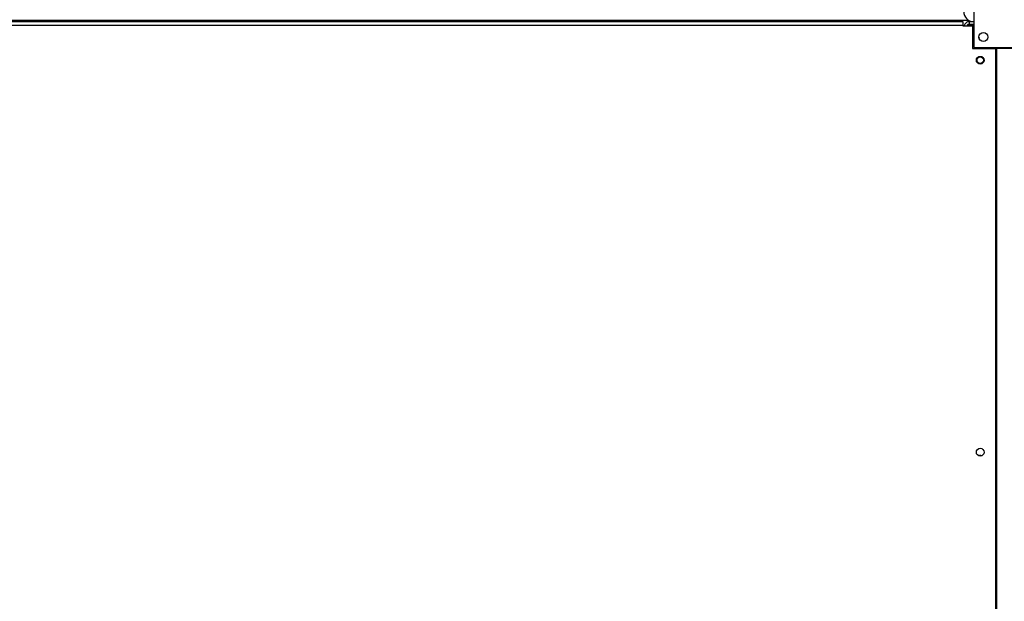
# Model space of a CAD drawing. Units: millimetres. Extents: x 5 to 417, y 3 to 291.
# Drawn here: x 267 to 306, y 150 to 172 of the extents above; entities that cross this region are included whole.
import ezdxf

# ---------------------------------------------------------------- set-up
doc = ezdxf.new("R2010")
doc.units = ezdxf.units.MM
doc.layers.add('GEOMETRY', color=7, linetype='Continuous')
doc.styles.add('SLDTEXTSTYLE0', font='TXT', dxfattribs={"width": 0.605})
doc.dimstyles.new('SLDDIMSTYLE4', dxfattribs={"dimtxt": 5.136637, "dimasz": 3.5, "dimexe": 0, "dimexo": 0.0625, "dimgap": 1.284159, "dimtad": 1, "dimdec": 0, "dimlfac": 20, "dimrnd": 1e-09, "dimzin": 12, "dimdsep": 46, "dimtxsty": 'SLDTEXTSTYLE0', "dimsah": 1, "dimcen": 0.09, "dimadec": 0, "dimazin": 3, "dimtol": 1, "dimtp": 2, "dimtm": 2, "dimtfac": 1, "dimtdec": 0, "dimtmove": 0, "dimatfit": 0, "dimfxl": 0, "dimfrac": 2, "dimtolj": 1, "dimarcsym": 0})

# ---------------------------------------------------------------- blocks, each defined once
blk = doc.blocks.new('_D_7')
at = {"layer": 'GEOMETRY'}
for p, q in [((347.601, 173.946), (347.601, 183.824)), ((60.936, 173.946), (348.601, 173.946)), ((347.601, 173.946), (347.601, 137.096)), ((60.738, 137.096), (348.601, 137.096)), ((347.601, 137.096), (347.601, 127.218))]:
    blk.add_line(p, q, dxfattribs=at)
for points in [[(347.601, 173.946), (348.391, 179.082), (346.811, 179.082)], [(347.601, 137.096), (346.811, 131.96), (348.391, 131.96)]]:
    blk.add_solid(points, dxfattribs=at)
at = {"layer": 'GEOMETRY', "char_height": 5.2917, "attachment_point": 1, "rotation": 90, "style": 'SLDTEXTSTYLE0'}
for s, insert in [('±2', (340.78, 158.51)), ('737', (340.78, 144.766))]:
    blk.add_mtext(s, dxfattribs=dict(at, insert=insert))

msp = doc.modelspace()

# ---------------------------------------------------------------- linework, layer by layer
at = {"color": 7, "linetype": 'Continuous', "lineweight": 25}
for p, q in [((304.376, 172.786), (304.376, 171.396)), ((256.551, 172.396), (303.951, 172.396)), ((303.951, 172.246), (256.551, 172.246)), ((303.951, 172.396), (303.951, 172.246)), ((303.951, 172.246), (303.951, 172.236)), ((303.951, 172.236), (304.326, 172.236)), ((304.201, 172.396), (304.201, 172.296)), ((304.201, 172.396), (304.376, 172.396)), ((304.201, 172.296), (304.376, 172.296)), ((304.376, 172.261), (304.201, 172.261)), ((304.326, 172.236), (304.326, 171.346)), ((304.326, 171.346), (305.239, 171.346)), ((304.376, 171.396), (306.126, 171.396)), ((305.239, 139.696), (305.239, 171.346)), ((305.264, 171.346), (305.264, 139.696)), ((306.176, 171.346), (305.264, 171.346)), ((305.264, 168.846), (305.239, 168.846)), ((305.239, 168.347), (305.264, 168.347)), ((305.264, 166.346), (305.239, 166.346)), ((305.239, 165.847), (305.264, 165.847)), ((305.264, 163.846), (305.239, 163.846)), ((305.239, 163.347), (305.264, 163.347)), ((305.264, 161.346), (305.239, 161.346)), ((305.239, 160.847), (305.264, 160.847)), ((305.264, 158.846), (305.239, 158.846)), ((305.239, 158.347), (305.264, 158.347)), ((305.264, 156.346), (305.239, 156.346)), ((305.239, 155.847), (305.264, 155.847))]:
    msp.add_line(p, q, dxfattribs=at)
at = {"color": 8, "linetype": 'Continuous', "lineweight": 25}
for p, q in [((304.189, 172.444), (256.461, 172.444)), ((304.201, 172.261), (304.201, 172.236))]:
    msp.add_line(p, q, dxfattribs=at)
at = {"color": 7, "linetype": 'Continuous', "lineweight": 25, "flags": 128}
msp.add_lwpolyline([(304.576, 171.789), (304.579, 171.768), (304.581, 171.758)], dxfattribs=at)
at = {"color": 7, "linetype": 'Continuous', "lineweight": 25}
for centre, radius in [((304.751, 171.796), 0.175), ((304.626, 170.896), 0.15), ((304.626, 170.896), 0.125), ((304.626, 155.646), 0.15)]:
    msp.add_circle(centre, radius, dxfattribs=at)
for centre, radius, start, end in [((304.376, 172.786), 0.39, 180, 267.0984), ((304.626, 155.396), 0.125, 62.8734, 117.1266)]:
    msp.add_arc(centre, radius, start, end, dxfattribs=at)
for points, knots in [([(304.201, 172.396), (304.178, 172.394), (304.132, 172.389), (304.072, 172.353), (304.025, 172.302), (304.012, 172.258), (304.006, 172.236)], [0, 0, 0, 0, 0.25162, 0.503257, 0.754894, 1, 1, 1, 1]), ([(304.09, 172.236), (304.093, 172.237), (304.113, 172.243), (304.153, 172.251), (304.189, 172.258), (304.201, 172.261)], [0, 0, 0, 0, 0.102539, 0.6771893, 1, 1, 1, 1]), ([(304.201, 172.296), (304.189, 172.295), (304.165, 172.293), (304.134, 172.272), (304.115, 172.252), (304.111, 172.238), (304.111, 172.236)], [0, 0, 0, 0, 0.315889, 0.631778, 0.947542, 1, 1, 1, 1])]:
    msp.add_open_spline(points, degree=3, knots=knots, dxfattribs=at)

# ---------------------------------------------------------------- dimensions: what is measured, and where the dimension line sits
at = {"layer": 'GEOMETRY'}
dim = msp.add_linear_dim(base=(347.601, 137.096), p1=(59.936, 173.946), p2=(59.738, 137.096), angle=90, dimstyle='SLDDIMSTYLE4', dxfattribs=at)
dim.commit()
dim.dimension.update_dxf_attribs({"geometry": '_D_7', "text_midpoint": (347.601, 155.521), "dimtype": 160})

doc.saveas('drawing.dxf')
